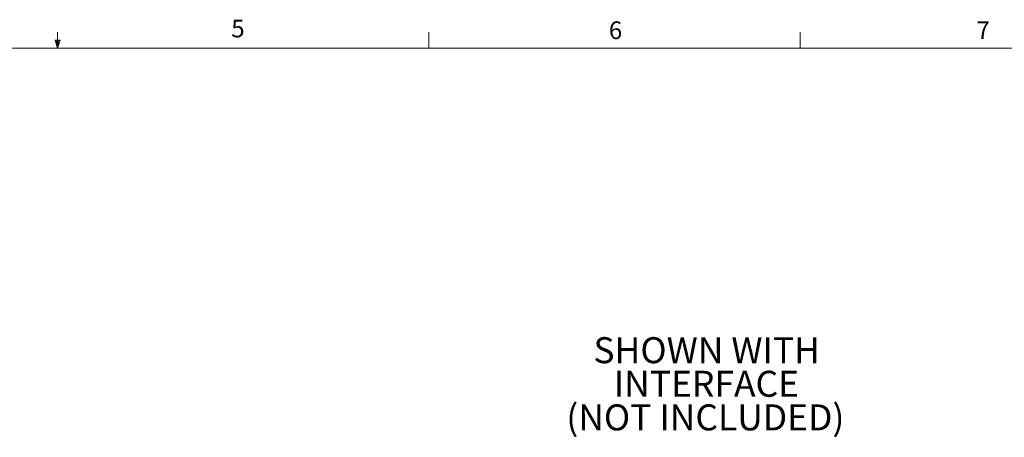
# Model space of a CAD drawing. Units: inches. Extents: x 0.5 to 16.5, y 0.2 to 10.8.
# Drawn here: x 8.3 to 13.5, y 8.6 to 10.8 of the extents above; entities that cross this region are included whole.
import ezdxf

# ---------------------------------------------------------------- set-up
doc = ezdxf.new("R2010")
doc.units = ezdxf.units.IN
doc.header["$MEASUREMENT"] = 0
doc.layers.add('LAYER_1', color=160, linetype='Continuous')
doc.styles.add('SLDTEXTSTYLE0', font='TXT', dxfattribs={"width": 0.75})

# ---------------------------------------------------------------- blocks, each defined once
blk = doc.blocks.new('SW_NOTE_3')
at = {"layer": 'LAYER_1', "color": 0, "attachment_point": 2, "style": 'SLDTEXTSTYLE0'}
for s, insert, char_height in [('SHOWN WITH', (0.5684, 0.1776), 0.1378), ('INTERFACE', (0.567, -0.0005), 0.1378), ('(NOT INCLUDED)', (0.5614, -0.1787), 0.137795)]:
    blk.add_mtext(s, dxfattribs=dict(at, insert=insert, char_height=char_height))

msp = doc.modelspace()

# ---------------------------------------------------------------- linework, layer by layer
at = {"color": 7, "linetype": 'Continuous', "lineweight": 0}
for p, q in [((8.501, 10.6421), (8.501, 10.7269)), ((10.4698, 10.6421), (10.4698, 10.7269)), ((12.4385, 10.6421), (12.4385, 10.7269)), ((8.501, 10.6421), (8.4878, 10.684)), ((8.5136, 10.684), (8.4878, 10.684)), ((8.494, 10.684), (8.501, 10.6421)), ((8.501, 10.6421), (8.5136, 10.684)), ((8.5059, 10.684), (8.501, 10.6421)), ((0.6263, 10.6421), (16.3763, 10.6421))]:
    msp.add_line(p, q, dxfattribs=at)

# ---------------------------------------------------------------- block references
at = {"layer": 'LAYER_1'}
msp.add_blockref('SW_NOTE_3', (11.3746, 8.9309), dxfattribs=at)

# ---------------------------------------------------------------- texts
at = {"color": 7, "linetype": 'Continuous', "lineweight": 0, "char_height": 0.0937, "attachment_point": 1, "style": 'SLDTEXTSTYLE0'}
for s, insert in [('5', (9.4217, 10.7927)), ('6', (11.4242, 10.7835)), ('7', (13.3741, 10.7842))]:
    msp.add_mtext(s, dxfattribs=dict(at, insert=insert))

doc.saveas('drawing.dxf')
